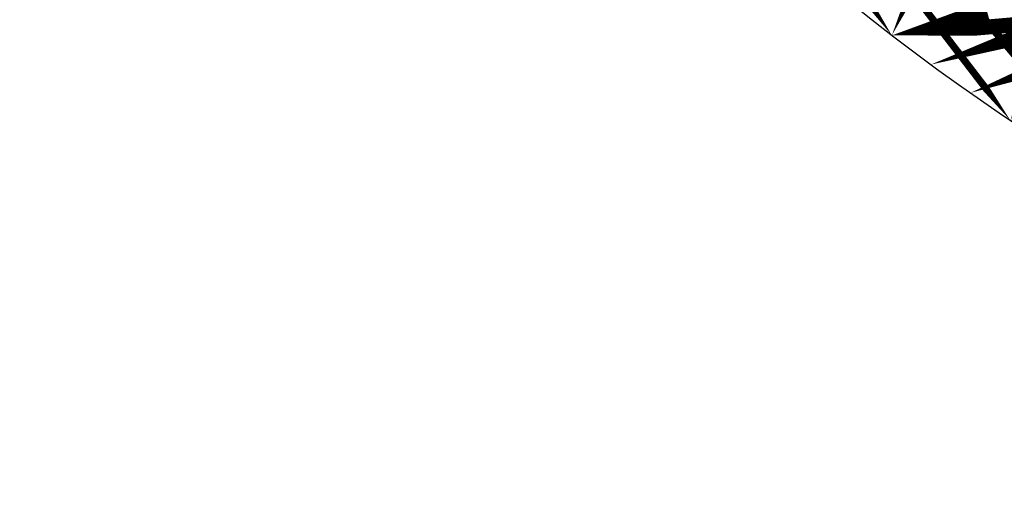
# Model space of a CAD drawing. Units: inches. Extents: x -1 to 1, y -1 to 1.
# Drawn here: x -1 to -0.56, y -1 to -0.79 of the extents above; entities that cross this region are included whole.
import ezdxf

# ---------------------------------------------------------------- set-up
doc = ezdxf.new("R2010")
doc.units = ezdxf.units.IN
doc.header["$MEASUREMENT"] = 0
for name, color, linetype, true_color in [('layer1', 7, 'Continuous', 0xad741e), ('layer31', 7, 'Continuous', 0xad1e95), ('layer32', 7, 'Continuous', 0xad1e7d), ('layer33', 7, 'Continuous', 0xad1e66), ('layer34', 7, 'Continuous', 0xad1e4e), ('layer35', 7, 'Continuous', 0xad1e36), ('layer36', 7, 'Continuous', 0xad1e1e)]:
    doc.layers.add(name, color=color, linetype=linetype, true_color=true_color)

msp = doc.modelspace()

# ---------------------------------------------------------------- linework, layer by layer
at = {"color": 8}
msp.add_circle((0, 0), 1, dxfattribs=at)
at = {"layer": 'layer1'}
for points in [[(-0.60876, -0.79335, 0, 0.00793, 0), (-0.56619, -0.78195, 0.00793, 0.00793, 0)], [(-0.59131, -0.80644, 0, 0.00806, 0), (-0.54858, -0.79297, 0.00806, 0.00806, 0)], [(-0.57358, -0.81915, 0, 0.00819, 0), (-0.53081, -0.80359, 0.00819, 0.00819, 0)], [(-0.55557, -0.83147, 0, 0.00831, 0), (-0.51289, -0.81379, 0.00831, 0.00831, 0)]]:
    msp.add_lwpolyline(points, format="xyseb", dxfattribs=at)
at = {"layer": 'layer31', "const_width": 0.00342}
msp.add_lwpolyline([(-0.57328, -0.77869), (-0.56107, -0.79325)], dxfattribs=at)
at = {"layer": 'layer32', "const_width": 0.00342}
msp.add_lwpolyline([(-0.56107, -0.79325), (-0.54885, -0.8078)], dxfattribs=at)
at = {"layer": 'layer33', "const_width": 0.00321}
msp.add_lwpolyline([(-0.59905, -0.7748), (-0.58818, -0.78897)], dxfattribs=at)
at = {"layer": 'layer34', "const_width": 0.00321}
msp.add_lwpolyline([(-0.58818, -0.78897), (-0.57731, -0.80313)], dxfattribs=at)
at = {"layer": 'layer35'}
for points, const_width in [([(-0.53398, -0.78681), (-0.57137, -0.79008)], 0.00676), ([(-0.57731, -0.80313), (-0.56644, -0.8173)], 0.00321)]:
    msp.add_lwpolyline(points, dxfattribs=dict(at, const_width=const_width))
at = {"layer": 'layer36'}
for points in [[(-0.58584, -0.7442, 0.00976, 0, 0), (-0.60876, -0.79335, 0.00976, 0.00976, 0)], [(-0.53472, -0.78113, 0.00981, 0, 0), (-0.55557, -0.83147, 0.00981, 0.00981, 0)], [(-0.61834, -0.77967, 0.00301, 0, 0), (-0.60876, -0.79335, 0.00301, 0.00301, 0)], [(-0.57137, -0.79008, 0.00676, 0, 0), (-0.60876, -0.79335, 0.00676, 0.00676, 0)], [(-0.56644, -0.8173, 0.00321, 0, 0), (-0.55557, -0.83147, 0.00321, 0.00321, 0)], [(-0.51925, -0.82669, 0.00659, 0, 0), (-0.55557, -0.83147, 0.00659, 0.00659, 0)]]:
    msp.add_lwpolyline(points, format="xyseb", dxfattribs=at)

doc.saveas('drawing.dxf')
